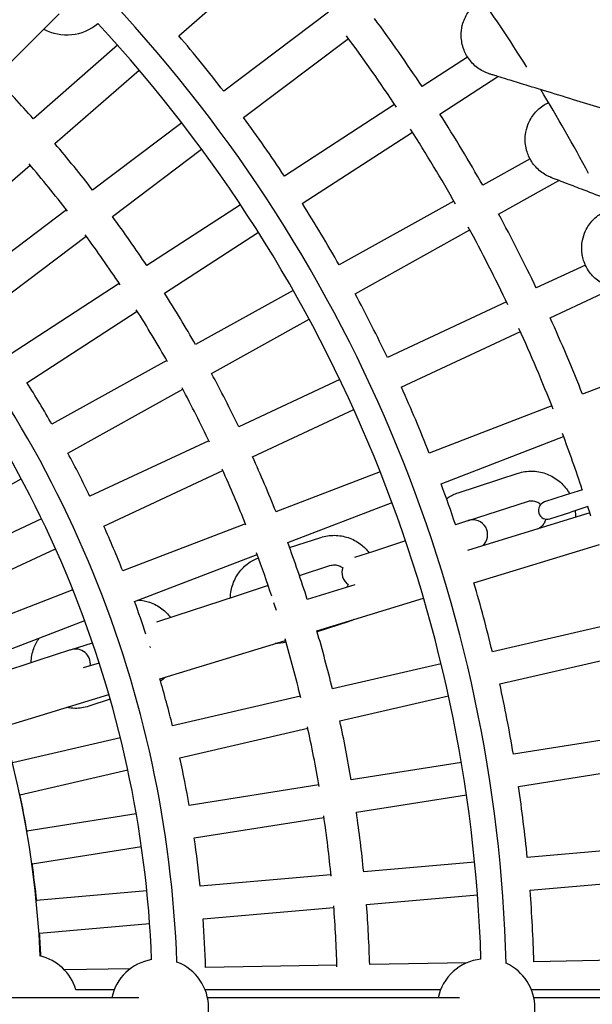
# Model space of a CAD drawing. Units: millimetres. Extents: x 497 to 11497, y 519 to 11532.
# Drawn here: x 6463 to 6736, y 6019 to 6489 of the extents above; entities that cross this region are included whole.
import ezdxf

# ---------------------------------------------------------------- set-up
doc = ezdxf.new("R2010")
doc.units = ezdxf.units.MM
doc.layers.add('Sketch Geometry (ISO)', color=7, linetype='Continuous', lineweight=25)
doc.layers.add('Visible (ISO)', color=7, linetype='Continuous', lineweight=25)

msp = doc.modelspace()

# ---------------------------------------------------------------- linework, layer by layer
at = {"layer": 'Sketch Geometry (ISO)', "color": 6}
msp.add_circle((5996.78, 6018.6), 5500, dxfattribs=at)
at = {"layer": 'Sketch Geometry (ISO)', "color": 1}
msp.add_circle((5996.78, 6018.6), 4000, dxfattribs=at)
at = {"layer": 'Visible (ISO)'}
for p, q in [((6538.89, 6481.03), (6586.18, 6522.14)), ((6395.94, 6405.63), (6481.76, 6491.44)), ((6610.38, 6492.25), (6560.34, 6454.54)), ((6509.73, 6476.44), (6469.51, 6441.47)), ((6569.77, 6442.03), (6619.81, 6479.74)), ((6676.7, 6470.86), (6655, 6456.77)), ((6479.78, 6429.65), (6520.01, 6464.62)), ((6663.53, 6443.63), (6691.16, 6461.57)), ((6641.87, 6448.24), (6589.32, 6414.11)), ((6540.37, 6439.49), (6497.79, 6407.41)), ((6597.85, 6400.98), (6650.4, 6435.1)), ((6507.22, 6394.9), (6549.79, 6426.98)), ((6706.53, 6422.27), (6683.9, 6409.73)), ((6420.67, 6378.27), (6467.96, 6419.37)), ((6691.5, 6396.03), (6720.31, 6412)), ((6670.2, 6402.13), (6615.4, 6371.76)), ((6485.28, 6397.98), (6435.24, 6360.27)), ((6568.34, 6400.49), (6523.63, 6371.46)), ((6532.17, 6358.32), (6576.87, 6387.35)), ((6623, 6358.06), (6677.8, 6388.43)), ((6444.67, 6347.77), (6494.71, 6385.47)), ((6732.9, 6371.72), (6709.45, 6360.79)), ((6510.5, 6362.92), (6457.95, 6328.8)), ((6593.52, 6359.63), (6546.91, 6333.79)), ((6716.07, 6346.59), (6745.93, 6360.51)), ((6695.26, 6354.17), (6638.47, 6327.69)), ((6466.48, 6315.66), (6519.03, 6349.79)), ((6554.5, 6320.09), (6601.11, 6345.93)), ((6645.09, 6313.49), (6701.88, 6339.97)), ((6533.21, 6326.19), (6478.4, 6295.82)), ((6615.79, 6317.11), (6567.49, 6294.59)), ((6755.68, 6319.46), (6731.53, 6310.18)), ((6486, 6282.12), (6540.8, 6312.5)), ((6574.11, 6280.39), (6622.4, 6302.91)), ((6716.9, 6304.57), (6658.41, 6282.12)), ((6664.02, 6267.49), (6722.52, 6289.95)), ((6553.3, 6287.97), (6496.51, 6261.49)), ((6417.88, 6244.36), (6463.76, 6269.79)), ((6503.13, 6247.29), (6559.92, 6273.77)), ((6635.03, 6273.14), (6585.29, 6254.05)), ((6672.23, 6263.2), (6700.86, 6272.51)), ((6731.45, 6264.66), (6723.28, 6262)), ((6723.28, 6262), (6713.4, 6258.8)), ((6590.91, 6239.43), (6640.64, 6258.52)), ((6676.65, 6249.82), (6705.21, 6259.1)), ((6734.09, 6256.62), (6725.89, 6253.96)), ((6473.46, 6250.74), (6425.85, 6228.54)), ((6735.04, 6253.58), (6676.65, 6235.73)), ((6716.02, 6250.75), (6725.89, 6253.96)), ((6570.67, 6248.44), (6512.18, 6225.98)), ((6676.65, 6249.82), (6670.95, 6247.97)), ((6591.78, 6237.06), (6606.68, 6241.9)), ((6432.41, 6214.32), (6480.08, 6236.54)), ((6647.12, 6240.22), (6631.79, 6235.24)), ((6679.7, 6220.29), (6739.62, 6238.6)), ((6517.79, 6211.36), (6576.28, 6233.81)), ((6631.79, 6235.24), (6622.75, 6232.31)), ((6596.47, 6223.76), (6611.03, 6228.5)), ((6581.57, 6218.92), (6566.34, 6213.98)), ((6622.96, 6219.32), (6600.22, 6212.37)), ((6488.42, 6216.86), (6439.26, 6197.99)), ((6566.34, 6213.98), (6537.51, 6204.61)), ((6604.8, 6197.39), (6655.72, 6212.95)), ((6537.51, 6204.61), (6528.23, 6201.59)), ((6444.82, 6183.35), (6494.03, 6202.24)), ((6619.74, 6201.68), (6604.95, 6196.88)), ((6749.57, 6201.45), (6688.52, 6187.36)), ((6487.28, 6188.29), (6497.76, 6191.69)), ((6529.91, 6174.49), (6589.82, 6192.81)), ((6487.28, 6188.29), (6471.7, 6183.22)), ((6525.49, 6189.52), (6525.33, 6189.47)), ((6692.05, 6172.1), (6753.1, 6186.19)), ((6471.7, 6183.22), (6447.61, 6175.4)), ((6500.98, 6182.02), (6493.31, 6179.68)), ((6664.08, 6181.72), (6612.21, 6169.74)), ((6455.05, 6151.6), (6505.54, 6167.04)), ((6596.95, 6166.22), (6535.9, 6152.12)), ((6615.73, 6154.48), (6667.59, 6166.45)), ((6506.19, 6164.79), (6495.92, 6161.45)), ((6539.42, 6136.86), (6600.47, 6150.96)), ((6760.43, 6148.44), (6698.55, 6138.64)), ((6511.06, 6146.39), (6459.58, 6134.51)), ((6673.74, 6134.71), (6621.2, 6126.39)), ((6463.11, 6119.24), (6514.57, 6131.13)), ((6701, 6123.17), (6762.88, 6132.97)), ((6605.72, 6123.94), (6543.84, 6114.14)), ((6623.65, 6110.92), (6676.18, 6119.24)), ((6518.63, 6110.14), (6466.48, 6101.88)), ((6546.29, 6098.67), (6608.17, 6108.47)), ((6468.93, 6086.41), (6521.07, 6094.67)), ((6767.57, 6094.8), (6705.16, 6089.34)), ((6680.09, 6087.14), (6627.13, 6082.51)), ((6611.53, 6081.15), (6549.11, 6075.68)), ((6706.52, 6073.73), (6768.94, 6079.19)), ((6523.65, 6073.46), (6471.09, 6068.86)), ((6628.5, 6066.91), (6681.45, 6071.54)), ((6550.48, 6060.08), (6612.89, 6065.54)), ((6472.45, 6053.26), (6525, 6057.85)), ((6770.95, 6040.79), (6708.3, 6039.69)), ((6515.77, 6036.33), (6484.31, 6035.78)), ((6614.34, 6038.05), (6551.69, 6036.96)), ((6676.31, 6039.14), (6630, 6038.33)), ((6508.11, 6026.34), (6489.74, 6026.34)), ((6663.81, 6026.34), (6551.45, 6026.34)), ((6821.02, 6026.34), (6707.14, 6026.34)), ((6519.79, 6022.44), (6429.29, 6022.44)), ((6672.91, 6022.44), (6552.63, 6022.44)), ((6931.04, 6022.44), (6708.32, 6022.44))]:
    msp.add_line(p, q, dxfattribs=at)
for centre, radius, start, end in [((5992.05, 6018.49), 889.36, 23.88548, 43.39787), ((5995.94, 6019.43), 837.96, 32.19947, 35.34405), ((5995.94, 6019.43), 837.96, 32.19947, 35.34405), ((5996.78, 6020.04), 698.6, 1.5486, 43.03942), ((6485.43, 6504.77), 23.34, 242.0138, 309.6729), ((5996.78, 6020.04), 686.6, 1.73971, 42.82904), ((5995.94, 6019.43), 790.97, 33.56586, 36.43414), ((5995.94, 6019.43), 712.66, 37.62963, 40.37037), ((5995.94, 6019.43), 775.31, 33.46031, 36.53969), ((5995.94, 6019.43), 634.34, 41.70737, 44.11814), ((5995.94, 6019.43), 837.96, 28.19946, 31.34402), ((5995.94, 6019.43), 837.96, 28.19946, 31.34402), ((5995.94, 6019.43), 790.97, 29.56586, 32.43414), ((5995.94, 6019.43), 712.66, 33.62963, 36.37037), ((5995.94, 6019.43), 775.31, 29.46031, 32.53969), ((5995.94, 6019.43), 634.34, 37.70737, 40.29263), ((5995.94, 6019.43), 618.68, 37.6556, 40.3444), ((5995.94, 6019.43), 712.66, 29.62963, 32.37037), ((5995.94, 6019.43), 790.97, 25.56586, 28.43414), ((5995.94, 6019.43), 634.34, 33.70737, 36.29263), ((5995.94, 6019.43), 775.31, 25.46031, 28.53969), ((5996.78, 6020.04), 541.58, 2.0605, 42.4036), ((5995.94, 6019.43), 618.68, 33.6556, 36.3444), ((5996.78, 6020.04), 529.58, 2.2351, 42.2049), ((5995.94, 6019.43), 634.34, 29.70737, 32.29263), ((5995.94, 6019.43), 712.66, 25.62963, 28.37037), ((5995.94, 6019.43), 618.68, 29.6556, 32.3444), ((5995.94, 6019.43), 790.97, 21.56586, 24.43414), ((5993.18, 6020.34), 480.16, 2.6355, 42.2167), ((5995.94, 6019.43), 775.31, 21.46031, 24.53969), ((5995.94, 6019.43), 634.34, 25.70737, 28.29263), ((5995.94, 6019.43), 556.03, 29.8062, 32.1938), ((5995.94, 6019.43), 618.68, 25.6556, 28.3444), ((5995.94, 6019.43), 712.66, 21.62963, 24.37037), ((5995.94, 6019.43), 775.31, 18.43924, 20.53969), ((5995.94, 6019.43), 556.03, 25.8062, 28.1938), ((5995.94, 6019.43), 634.34, 21.70737, 24.29263), ((5995.94, 6019.43), 618.68, 21.6556, 24.3444), ((5995.94, 6019.43), 712.66, 18.68335, 20.37037), ((6714.71, 6254.77), 4.23, 108, 288), ((5995.94, 6019.43), 775.31, 17.46031, 17.81419), ((5995.94, 6019.43), 556.03, 21.8062, 24.1938), ((6679.23, 6243.24), 7.05, 311.1476, 108), ((5995.94, 6019.43), 634.34, 17.70737, 20.29263), ((5995.94, 6019.43), 618.68, 18.3152, 20.3444), ((6623.78, 6225.23), 7.05, 160.319, 235.681), ((5995.94, 6019.43), 712.66, 13.62963, 16.37037), ((5995.94, 6019.43), 556.03, 18.4922, 20.1938), ((5995.94, 6019.43), 618.68, 17.6556, 18.00461), ((5995.94, 6019.43), 634.34, 13.70737, 16.29263), ((5995.94, 6019.43), 556.03, 17.8062, 17.8575), ((5995.94, 6019.43), 618.68, 13.6556, 16.3444), ((6489.67, 6181.66), 7.05, 352.2292, 108), ((5995.94, 6019.43), 556.03, 13.8062, 16.1938), ((5995.94, 6019.43), 712.66, 9.62963, 12.37037), ((5995.94, 6019.43), 634.34, 9.70737, 12.29263), ((5995.94, 6019.43), 618.68, 9.6556, 12.3444), ((5995.94, 6019.43), 556.03, 9.8062, 12.1938), ((5995.94, 6019.43), 477.72, 9.9095, 12.0905), ((5995.94, 6019.43), 712.66, 5.62963, 8.37037), ((5995.94, 6019.43), 634.34, 5.70737, 8.29263), ((5995.94, 6019.43), 618.68, 5.6556, 8.3444), ((5995.94, 6019.43), 556.03, 5.8062, 8.1938), ((5995.94, 6019.43), 477.72, 5.9095, 8.0905), ((5995.94, 6019.43), 712.66, 1.62963, 4.37037), ((5995.94, 6019.43), 618.68, 1.6556, 4.3444), ((5995.94, 6019.43), 634.34, 1.70737, 4.29263), ((5995.94, 6019.43), 556.03, 1.8062, 4.1938), ((5995.94, 6019.43), 477.72, 2.7507, 4.0905), ((6467.37, 6019.73), 23.34, 16.4572, 77.0068), ((6529.78, 6017.67), 23.34, 99.435, 168.2163), ((6529.78, 6017.67), 23.34, 290.119, 69.372), ((6685.47, 6017.67), 23.34, 95.9153, 168.2163), ((6685.47, 6017.67), 23.34, 294.0258, 65.5802)]:
    msp.add_arc(centre, radius, start, end, dxfattribs=at)
for points, knots in [([(6687.41, 6462.72), (6687.41, 6462.72), (6687.4, 6462.72), (6687.4, 6462.72), (6687.4, 6462.72), (6687.4, 6462.72), (6687.39, 6462.72), (6687.38, 6462.73), (6687.36, 6462.73), (6687.32, 6462.75), (6687.28, 6462.76), (6686.88, 6462.88), (6686.52, 6463.01), (6685.69, 6463.33), (6685.22, 6463.53), (6682.89, 6464.63), (6681.15, 6465.83), (6678.14, 6468.71), (6676.85, 6470.43), (6675.44, 6473.11), (6675.06, 6473.98), (6674.65, 6475.16), (6674.55, 6475.45), (6674.43, 6475.85), (6674.4, 6475.95), (6673.81, 6478.08), (6673.57, 6480.23), (6673.76, 6483.92), (6674.04, 6485.5), (6675.11, 6489), (6676.06, 6490.91), (6678.46, 6494.29), (6679.95, 6495.79), (6682.25, 6497.47), (6682.91, 6497.9), (6683.59, 6498.28)], [0, 0, 0, 0, 0.000244, 0.000244, 0.000731, 0.000731, 0.001706, 0.001706, 0.005736, 0.005736, 0.016484, 0.016484, 0.13118, 0.13118, 0.284158, 0.284158, 0.903681, 0.903681, 1.532113, 1.532113, 1.813574, 1.813574, 1.907176, 1.907176, 1.938368, 1.938368, 2.570604, 2.570604, 3.045232, 3.045232, 3.669263, 3.669263, 4.288754, 4.288754, 4.522913, 4.522913, 4.522913, 4.522913]), ([(6739.99, 6446.62), (6735.7, 6447.94), (6731.44, 6449.24), (6722.53, 6451.97), (6717.86, 6453.4), (6709.41, 6455.98), (6705.56, 6457.16), (6699.23, 6459.1), (6696.6, 6459.91), (6692.81, 6461.07), (6691.43, 6461.49), (6689.53, 6462.07), (6688.87, 6462.27), (6688.07, 6462.52), (6687.82, 6462.59), (6687.58, 6462.67), (6687.51, 6462.69), (6687.43, 6462.71), (6687.43, 6462.71), (6687.41, 6462.72)], [10.299969, 10.299969, 10.299969, 10.299969, 11.650331, 11.650331, 13.182589, 13.182589, 14.541031, 14.541031, 15.61272, 15.61272, 16.341319, 16.341319, 16.861404, 16.861404, 17.197198, 17.197198, 17.368453, 17.368453, 17.540725, 17.540725, 17.540725, 17.540725]), ([(6716.64, 6413.41), (6716.64, 6413.41), (6716.64, 6413.41), (6716.64, 6413.41), (6716.63, 6413.41), (6716.62, 6413.42), (6716.61, 6413.42), (6716.56, 6413.44), (6716.53, 6413.45), (6716.14, 6413.61), (6715.78, 6413.76), (6714.97, 6414.13), (6714.52, 6414.36), (6712.28, 6415.63), (6710.62, 6416.95), (6707.82, 6420.03), (6706.65, 6421.83), (6705.43, 6424.61), (6705.12, 6425.5), (6704.79, 6426.7), (6704.71, 6427.01), (6704.62, 6427.41), (6704.6, 6427.51), (6704.15, 6429.68), (6704.06, 6431.84), (6704.51, 6435.5), (6704.9, 6437.06), (6706.21, 6440.48), (6707.29, 6442.32), (6709.92, 6445.52), (6711.51, 6446.92), (6713.92, 6448.44), (6714.61, 6448.81), (6715.32, 6449.15)], [0, 0, 0, 0, 0.000122, 0.000122, 0.001097, 0.001097, 0.005131, 0.005131, 0.015888, 0.015888, 0.130682, 0.130682, 0.283794, 0.283794, 0.903266, 0.903266, 1.531748, 1.531748, 1.813226, 1.813226, 1.906832, 1.906832, 1.938027, 1.938027, 2.570301, 2.570301, 3.044889, 3.044889, 3.668922, 3.668922, 4.288424, 4.288424, 4.522563, 4.522563, 4.522563, 4.522563]), ([(6767.98, 6393.68), (6763.85, 6395.26), (6759.76, 6396.84), (6751.11, 6400.16), (6746.54, 6401.92), (6738.27, 6405.09), (6734.5, 6406.54), (6728.29, 6408.93), (6725.7, 6409.92), (6721.97, 6411.36), (6720.62, 6411.88), (6718.74, 6412.6), (6718.09, 6412.85), (6717.3, 6413.15), (6717.06, 6413.25), (6716.81, 6413.34), (6716.75, 6413.37), (6716.66, 6413.4), (6716.66, 6413.4), (6716.64, 6413.41)], [10.299567, 10.299567, 10.299567, 10.299567, 11.631182, 11.631182, 13.164475, 13.164475, 14.525266, 14.525266, 15.602245, 15.602245, 16.334537, 16.334537, 16.856562, 16.856562, 17.195263, 17.195263, 17.368056, 17.368056, 17.541892, 17.541892, 17.541892, 17.541892]), ([(6742.37, 6362.17), (6742.37, 6362.17), (6742.37, 6362.17), (6742.36, 6362.18), (6742.36, 6362.18), (6742.35, 6362.18), (6742.33, 6362.19), (6742.29, 6362.21), (6742.26, 6362.23), (6741.88, 6362.41), (6741.54, 6362.58), (6740.76, 6363.01), (6740.32, 6363.28), (6738.17, 6364.69), (6736.61, 6366.13), (6734.03, 6369.39), (6732.99, 6371.27), (6731.97, 6374.13), (6731.72, 6375.04), (6731.47, 6376.26), (6731.42, 6376.57), (6731.35, 6376.98), (6731.34, 6377.08), (6731.04, 6379.28), (6731.1, 6381.44), (6731.81, 6385.06), (6732.3, 6386.59), (6733.85, 6389.91), (6735.05, 6391.67), (6737.91, 6394.68), (6739.59, 6395.96), (6742.1, 6397.31), (6742.81, 6397.63), (6743.54, 6397.92)], [0, 0, 0, 0, 0.000122, 0.000122, 0.001097, 0.001097, 0.005131, 0.005131, 0.015888, 0.015888, 0.130682, 0.130682, 0.283794, 0.283794, 0.903266, 0.903266, 1.531748, 1.531748, 1.813226, 1.813226, 1.906832, 1.906832, 1.938027, 1.938027, 2.570301, 2.570301, 3.044889, 3.044889, 3.668922, 3.668922, 4.288424, 4.288424, 4.522563, 4.522563, 4.522563, 4.522563]), ([(6700.86, 6272.51), (6702.95, 6273.18), (6705.15, 6273.52), (6709.55, 6273.48), (6711.75, 6273.1), (6715.93, 6271.66), (6717.92, 6270.6), (6721.48, 6267.9), (6723.05, 6266.26), (6724.71, 6263.86), (6725.07, 6263.28), (6725.4, 6262.69)], [5.97767, 5.97767, 5.97767, 5.97767, 6.292325, 6.292325, 6.608074, 6.608074, 6.926614, 6.926614, 7.248446, 7.248446, 7.345172, 7.345172, 7.345172, 7.345172]), ([(6666.63, 6260.37), (6666.87, 6260.54), (6667.12, 6260.71), (6668.88, 6261.86), (6670.51, 6262.65), (6672.23, 6263.2)], [5.6767575, 5.6767575, 5.6767575, 5.6767575, 5.7197247, 5.7197247, 5.9776701, 5.9776701, 5.9776701, 5.9776701]), ([(6705.21, 6259.1), (6705.93, 6259.33), (6706.69, 6259.43), (6708.19, 6259.36), (6708.94, 6259.2), (6710.32, 6258.62), (6710.96, 6258.23), (6711.56, 6257.71), (6711.59, 6257.68), (6711.62, 6257.66)], [5.97767, 5.97767, 5.97767, 5.97767, 6.328886, 6.328886, 6.670656, 6.670656, 6.993638, 6.993638, 7.009173, 7.009173, 7.009173, 7.009173]), ([(6713.9, 6250.62), (6713.85, 6250.37), (6713.78, 6250.12), (6713.47, 6249.19), (6713.14, 6248.55), (6712.29, 6247.4), (6711.77, 6246.89), (6710.97, 6246.34), (6710.74, 6246.2), (6710.5, 6246.08)], [8.0877603, 8.0877603, 8.0877603, 8.0877603, 8.1987609, 8.1987609, 8.5103027, 8.5103027, 8.838005, 8.838005, 8.9624057, 8.9624057, 8.9624057, 8.9624057]), ([(6728.02, 6254.65), (6728.13, 6253.64), (6728.18, 6252.61), (6728.15, 6251.56), (6728.15, 6251.52), (6728.15, 6251.48)], [7.7517607, 7.7517607, 7.7517607, 7.7517607, 7.8979598, 7.8979598, 7.903613, 7.903613, 7.903613, 7.903613]), ([(6606.68, 6241.9), (6608.78, 6242.59), (6610.99, 6242.93), (6615.42, 6242.89), (6617.63, 6242.51), (6621.84, 6241.07), (6623.83, 6240.01), (6627.16, 6237.49), (6628.54, 6236.11), (6629.71, 6234.57)], [5.97557, 5.97557, 5.97557, 5.97557, 6.291545, 6.291545, 6.608338, 6.608338, 6.927226, 6.927226, 7.204181, 7.204181, 7.204181, 7.204181]), ([(6563.51, 6213.06), (6563.51, 6213.11), (6563.52, 6213.16), (6563.58, 6215.47), (6564.01, 6217.72), (6565.54, 6221.95), (6566.64, 6223.94), (6569.42, 6227.45), (6571.08, 6228.98), (6574.18, 6231), (6575.5, 6231.67), (6576.88, 6232.2)], [4.74696, 4.74696, 4.74696, 4.74696, 4.754229, 4.754229, 5.077286, 5.077286, 5.398266, 5.398266, 5.71673, 5.71673, 5.92717, 5.92717, 5.92717, 5.92717]), ([(6611.03, 6228.5), (6611.75, 6228.73), (6612.5, 6228.84), (6614.01, 6228.78), (6614.76, 6228.63), (6616.04, 6228.12), (6616.59, 6227.81), (6617.09, 6227.43)], [5.9755704, 5.9755704, 5.9755704, 5.9755704, 6.318612, 6.318612, 6.6553537, 6.6553537, 6.9246895, 6.9246895, 6.9246895, 6.9246895]), ([(6619.66, 6219.51), (6619.64, 6219.44), (6619.62, 6219.37), (6619.45, 6218.89), (6619.28, 6218.5), (6619.07, 6218.13)], [8.168044, 8.168044, 8.168044, 8.168044, 8.2004154, 8.2004154, 8.3857213, 8.3857213, 8.3857213, 8.3857213]), ([(6519.64, 6212.07), (6521.46, 6211.95), (6523.27, 6211.59), (6527.11, 6210.28), (6529.11, 6209.21), (6532.44, 6206.7), (6533.82, 6205.32), (6534.99, 6203.79)], [6.348125, 6.348125, 6.348125, 6.348125, 6.6085482, 6.6085482, 6.9277389, 6.9277389, 7.2030243, 7.2030243, 7.2030243, 7.2030243]), ([(6468.45, 6182.17), (6468.45, 6182.23), (6468.46, 6182.28), (6468.53, 6184.59), (6468.96, 6186.84), (6470.37, 6190.71), (6471.24, 6192.38), (6472.32, 6193.9)], [4.7444982, 4.7444982, 4.7444982, 4.7444982, 4.7523698, 4.7523698, 5.0745768, 5.0745768, 5.3405497, 5.3405497, 5.3405497, 5.3405497]), ([(6495.92, 6161.45), (6493.81, 6160.76), (6491.58, 6160.42), (6488.01, 6160.45), (6486.66, 6160.59), (6485.34, 6160.86)], [2.8321686, 2.8321686, 2.8321686, 2.8321686, 3.1492694, 3.1492694, 3.3417165, 3.3417165, 3.3417165, 3.3417165])]:
    msp.add_open_spline(points, degree=3, knots=knots, dxfattribs=at)
for points in [[(6622.45, 6202.78), (6621.58, 6202.35), (6620.67, 6201.99), (6619.74, 6201.68)], [(6590.04, 6192.05), (6588.38, 6191.59), (6586.66, 6191.34), (6584.93, 6191.31)], [(6532.51, 6175.28), (6531.78, 6174.62), (6531.01, 6174.01), (6530.2, 6173.46)]]:
    msp.add_open_spline(points, degree=3, dxfattribs=at)

doc.saveas('drawing.dxf')
